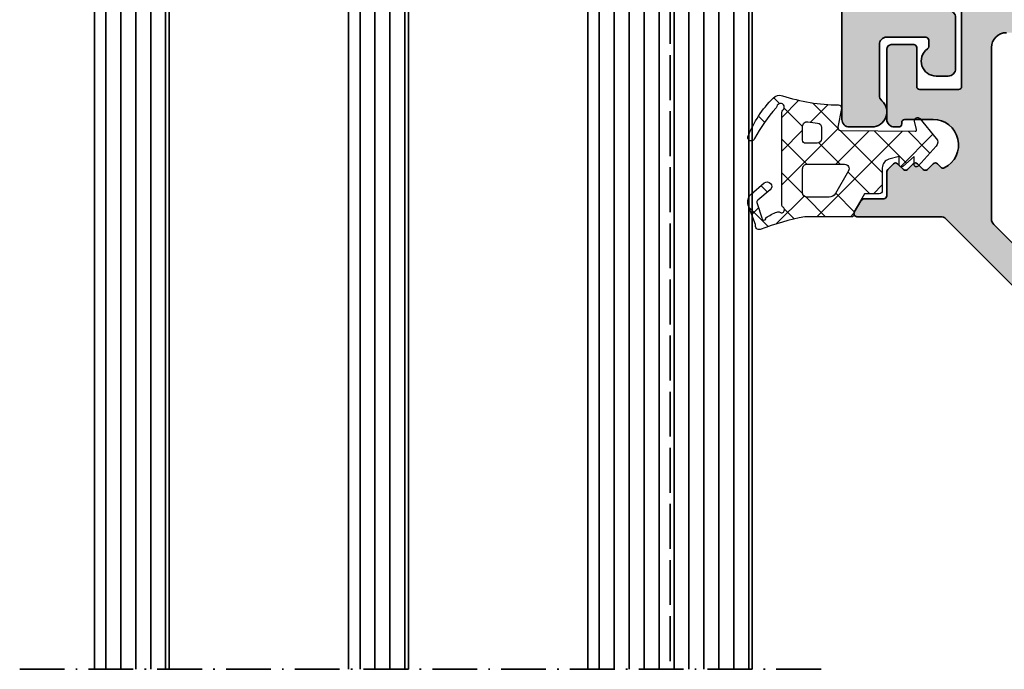
# Model space of a CAD drawing. Extents: x -322 to 3259, y -5646 to 2554.
# Drawn here: x 907 to 973, y -4633 to -4589 of the extents above; entities that cross this region are included whole.
import ezdxf

# ---------------------------------------------------------------- set-up
doc = ezdxf.new("R2010")
doc.units = 0
doc.header["$LTSCALE"] = 0.25
doc.linetypes.add('ACAD_ISO02W100', pattern=[15, 12, -3])
doc.linetypes.add('ACAD_ISO10W100', pattern=[18, 12, -3, 0, -3])
for name, color, linetype, lineweight in [('Al_Environments', 2, 'Continuous', 35), ('Al_Glazing', 2, 'Continuous', 35), ('Al_Hatch', 7, 'Continuous', 18), ('Al_Profiles', 2, 'Continuous', 35), ('Al_Solid_Hatch', 50, 'Continuous', 35)]:
    doc.layers.add(name, color=color, linetype=linetype, lineweight=lineweight)
doc.layers.add('Pervedant', color=2, linetype='Continuous')

# ---------------------------------------------------------------- blocks, each defined once
blk = doc.blocks.new('1003013')
at = {"layer": 'Al_Solid_Hatch'}
h = blk.add_hatch(color=256, dxfattribs=at)
h.dxf.hatch_style = 1
edge = h.paths.add_edge_path()
edge.add_arc((124.1646633653573, 149.6435518281727), 0.5, 270, 360)
edge.add_line((124.6646633653573, 149.6435518281727), (124.6646633653573, 151.3507315051469))
edge.add_arc((125.664663365361, 151.3507315051434), 1.000000000003681, 147.7957724959389, 179.9999999997997, ccw=False)
edge.add_arc((124.5646633653624, 152.0435518281741), 0.299999999996839, 327.7957724956627, 482.2042275043373)
edge.add_arc((123.8718430423385, 153.1435518281726), 0.9999999999999167, 269.99999999959937, 302.2042275037329, ccw=False)
edge.add_line((123.8718430423315, 152.1435518281727), (105.4574836883831, 152.1435518239308))
edge.add_arc((105.4574836883921, 153.1435518239308), 1.000000000000028, 237.7957724956823, 269.9999999994854, ccw=False)
edge.add_arc((104.7646633653601, 152.0435518239328), 0.30000000000068, 57.79577249624987, 212.2042275040024)
edge.add_arc((103.6646633653574, 151.3507315009084), 0.9999999999999167, -1.921875991683919e-10, 32.20422750373291, ccw=False)
edge.add_line((104.6646633653573, 151.350731500905), (104.6646633653573, 149.6435518281727))
edge.add_arc((105.1646633653573, 149.6435518281727), 0.5, 180, 270)
edge.add_line((105.1646633653573, 149.1435518281727), (106.6631921327381, 149.1435518281727))
edge.add_arc((106.6631921327381, 148.6435518281727), 0.5, 0, 90, ccw=False)
edge.add_line((107.1631921327381, 148.6435518281727), (107.1631921327381, 148.1435518281727))
edge.add_arc((106.6631921327381, 148.1435518281727), 0.5, -90, 0, ccw=False)
edge.add_line((106.6631921327381, 147.6435518281727), (103.1646633653573, 147.6435518281727))
edge.add_arc((103.1646633653573, 148.1435518281727), 0.5, 180, 270, ccw=False)
edge.add_line((102.6646633653573, 148.1435518281727), (102.6646633653573, 151.6435518260517))
edge.add_arc((102.1646633653573, 151.6435518260517), 0.5, 0, 90)
edge.add_line((102.1646633653573, 152.1435518260517), (83.86466336535807, 152.1435518260517))
edge.add_arc((83.5646633653588, 152.1435518260517), 0.2999999999992724, 0, 180)
edge.add_line((83.26466336535952, 152.1435518260517), (66.76466336535952, 152.1435518260517))
edge.add_arc((66.76466336535952, 150.1435518260517), 2, 90, 180)
edge.add_line((64.76466336535952, 150.1435518260517), (64.76466336535952, 134.6435518260536))
edge.add_arc((65.26466336535952, 134.6435518260536), 0.5, 180, 270)
edge.add_line((65.26466336535952, 134.1435518260536), (66.46466336535661, 134.1435518260536))
edge.add_arc((66.46466336535661, 133.6435518260536), 0.5, 0, 90, ccw=False)
edge.add_line((66.96466336535661, 133.6435518260536), (66.96466336535661, 132.1435518260536))
edge.add_arc((66.46466336535661, 132.1435518260536), 0.5, -90, 0, ccw=False)
edge.add_line((66.46466336535661, 131.6435518260536), (66.16466336535734, 131.6435518260536))
edge.add_arc((66.16466336535734, 131.8435518260543), 0.2000000000007276, 180, 270, ccw=False)
edge.add_line((65.96466336535661, 131.8435518260543), (65.96466336535661, 132.4435518260528))
edge.add_arc((65.46466336535661, 132.4435518260528), 0.5, 0, 90)
edge.add_line((65.46466336535661, 132.9435518260528), (64.86466336535807, 132.9435518260528))
edge.add_arc((64.86466336535807, 132.4435518260528), 0.5, 90, 180)
edge.add_line((64.36466336535807, 132.4435518260528), (64.36466336535807, 127.8435518260543))
edge.add_arc((64.86466336535807, 127.8435518260543), 0.5, 180, 270)
edge.add_line((64.86466336535807, 127.3435518260543), (65.46466336535661, 127.3435518260543))
edge.add_arc((65.46466336535661, 127.8435518260543), 0.5, 270, 360)
edge.add_line((65.96466336535661, 127.8435518260543), (65.96466336535661, 128.4435518260528))
edge.add_arc((66.16466336535734, 128.4435518260528), 0.2000000000007276, 90, 180, ccw=False)
edge.add_line((66.16466336535734, 128.6435518260536), (66.46466336535661, 128.6435518260536))
edge.add_arc((66.46466336535661, 128.1435518260536), 0.5, 0, 90, ccw=False)
edge.add_line((66.96466336535661, 128.1435518260536), (66.96466336535661, 126.6435518260536))
edge.add_arc((66.46466336535661, 126.6435518260536), 0.5, -90, 0, ccw=False)
edge.add_line((66.46466336535661, 126.1435518260536), (63.26466336528313, 126.1435518260536))
edge.add_arc((63.26466336528313, 126.6435518260536), 0.5, 179.9999999987494, 270, ccw=False)
edge.add_line((62.76466336528313, 126.6435518260645), (62.7646633653377, 129.4435518260383))
edge.add_arc((62.2646633653377, 129.4435518260492), 0.5, 359.9999999987494, 450)
edge.add_line((62.2646633653377, 129.9435518260492), (60.66466546456024, 129.9435518260547))
edge.add_arc((60.36466546456097, 129.943551826051), 0.2999999999992724, 6.948027720163287e-10, 180.0000000003474)
edge.add_line((60.0646654645617, 129.9435518260492), (57.06466336539154, 129.9435518260474))
edge.add_arc((57.06466336539154, 129.4435518260474), 0.5, 90, 180)
edge.add_line((56.56466336539154, 129.4435518260474), (56.56466336534788, 127.8435516260273))
edge.add_arc((56.76466316538711, 127.84355162606), 0.1999998000392225, 180.0000000093798, 270.0000000093798)
edge.add_line((56.76466316541985, 127.6435518260208), (57.66466566535848, 127.6435518260899))
edge.add_arc((57.66466566535848, 127.4435520260907), 0.1999997999992047, 0, 90, ccw=False)
edge.add_line((57.86466546535769, 127.4435520260907), (57.86466546535769, 126.6435518260536))
edge.add_arc((57.36466441536061, 126.6435528760506), 0.5000010499981838, 269.99987967903326, 359.99987967945015, ccw=False)
edge.add_line((57.36466336535989, 126.1435518260536), (55.26466336535952, 126.1435518260536))
edge.add_arc((55.26466336540136, 126.6435518259972), 0.4999999999436113, 179.9999999952059, 269.9999999952058, ccw=False)
edge.add_line((54.76466336545775, 126.643551826039), (54.76466336523947, 146.4435518260401))
edge.add_arc((54.96466336523929, 146.4435518260428), 0.1999999999998181, 90.00000000078171, 180.0000000007817, ccw=False)
edge.add_line((54.96466336523656, 146.6435518260427), (56.56466336523511, 146.6435518260608))
edge.add_arc((56.56466336524056, 146.4435518260619), 0.1999999999989086, 4.689923116529826e-09, 90.00000000156331, ccw=False)
edge.add_line((56.76466336523947, 146.4435518260783), (56.76466336538863, 144.5435518260314))
edge.add_arc((56.96466336538936, 144.5435518260477), 0.2000000000007276, 180.0000000046899, 270)
edge.add_line((56.96466336538936, 144.343551826047), (59.56466336533151, 144.3435518260543))
edge.add_arc((59.56466336532969, 144.543551826055), 0.2000000000007276, 270.0000000005211, 360)
edge.add_line((59.76466336533042, 144.543551826055), (59.76466336527585, 158.2435518260521))
edge.add_arc((59.56466336527512, 158.2435518260521), 0.2000000000007276, 0, 90)
edge.add_line((59.56466336527512, 158.4435518260528), (56.96466336527658, 158.4435518260528))
edge.add_arc((56.96466336527658, 158.2435518260521), 0.2000000000007276, 90, 180)
edge.add_line((56.76466336527585, 158.2435518260521), (56.76466336527585, 155.6435518260517))
edge.add_arc((56.56466336527512, 155.6435518260517), 0.2000000000007276, -90, 0, ccw=False)
edge.add_line((56.56466336527512, 155.443551826051), (55.06466336527512, 155.4435518260528))
edge.add_arc((55.06466336527512, 155.7435518260521), 0.2999999999992724, 180, 270, ccw=False)
edge.add_line((54.76466336527585, 155.7435518260521), (54.76466336527585, 160.443551826051))
edge.add_arc((55.26466336527585, 160.443551826051), 0.5, 90, 180, ccw=False)
edge.add_line((55.26466336527585, 160.943551826051), (55.56466336527585, 160.943551826051))
edge.add_arc((55.56466336527586, 160.743551826051), 0.1999999999999886, 0, 90.00000000000199, ccw=False)
edge.add_line((55.76466336527585, 160.743551826051), (55.76466336527585, 160.6435518260512))
edge.add_arc((55.96466336527585, 160.6435518260512), 0.1999999999999957, 180, 270.0000000000509)
edge.add_line((55.96466336527602, 160.4435518260512), (57.86466336527803, 160.4435518260528))
edge.add_arc((57.86466336527802, 162.1435518260517), 1.699999999998852, 270.0000000000005, 423.9456142795045)
edge.add_arc((58.52349950533485, 163.4911181288923), 0.200000000000023, 63.94561427950367, 134.9999999999913)
edge.add_line((58.38207814909755, 163.6325394851296), (58.15166913378346, 163.4021304698155))
edge.add_arc((58.01024777754614, 163.5435518260528), 0.2000000000000096, 225.0000000000014, 315, ccw=False)
edge.add_line((57.86882642130883, 163.4021304698155), (57.48598370883526, 163.7849731822891))
edge.add_arc((57.34456235259795, 163.6435518260518), 0.2000000000000046, 45.00000000000144, 134.9999999999986)
edge.add_line((57.20314099636064, 163.7849731822891), (56.82029828388563, 163.4021304698141))
edge.add_arc((56.67887692764832, 163.5435518260514), 0.2000000000000046, 225, 314.9999999999986, ccw=False)
edge.add_line((56.537455571411, 163.4021304698141), (56.15461285893708, 163.784973182288))
edge.add_arc((56.01319150269977, 163.6435518260507), 0.2000000000000046, 45.00000000000144, 135)
edge.add_line((55.87177014646245, 163.784973182288), (55.4889274339878, 163.4021304698133))
edge.add_arc((55.34750607775048, 163.5435518260506), 0.2000000000000096, 225.0000000000014, 315, ccw=False)
edge.add_line((55.20608472151317, 163.4021304698133), (54.82324200903854, 163.784973182288))
edge.add_arc((54.96466336527587, 163.9263945385253), 0.2000000000000147, 180, 224.9999999999986, ccw=False)
edge.add_line((54.76466336527585, 163.9263945385253), (54.76466336527585, 165.5435518260521))
edge.add_arc((54.56466336527586, 165.5435518260521), 0.1999999999999957, 0, 90.00000000000203)
edge.add_line((54.56466336527585, 165.7435518260521), (53.28427860754812, 165.7435518260521))
edge.add_arc((53.28427860754659, 166.0435518260512), 0.2999999999991019, 209.999999999981, 270.0000000002917, ccw=False)
edge.add_line((53.02447098641198, 165.8935518260517), (52.59145828452085, 166.6435518260499))
edge.add_arc((52.76466336085793, 166.7435518286049), 0.199999997449799, 90.0000012669152, 210.0000012669657, ccw=False)
edge.add_line((52.76466335643556, 166.9435518260547), (58.35755658417046, 166.9435518260547))
edge.add_arc((58.35755658417047, 167.4435518260547), 0.5, 269.9999999999984, 315.0000000000086)
edge.add_line((58.7111099747638, 167.0899984354614), (68.81821675594988, 177.1971052166512))
edge.add_arc((69.17177014654321, 176.8435518260579), 0.500000000000004, 89.99999999999682, 135.0000000000092, ccw=False)
edge.add_line((69.17177014654324, 177.3435518260579), (135.9646633653566, 177.3435518260561))
edge.add_arc((135.9646633653566, 176.8435518260561), 0.5, 0, 90, ccw=False)
edge.add_line((136.4646633653566, 176.8435518260561), (136.4646633653566, 156.6435518260572))
edge.add_arc((135.9646633653566, 156.6435518260572), 0.5, -90, 0, ccw=False)
edge.add_line((135.9646633653566, 156.1435518260572), (128.9646633653566, 156.1435518260572))
edge.add_arc((128.9646633653566, 155.6435518260572), 0.5, 90, 180)
edge.add_line((128.4646633653566, 155.6435518260572), (128.4646633653566, 148.1435518281727))
edge.add_arc((127.9646633653566, 148.1435518281727), 0.5, -90, 0, ccw=False)
edge.add_line((127.9646633653566, 147.6435518281727), (122.6631921327381, 147.6435518281727))
edge.add_arc((122.6631921327381, 148.1435518281727), 0.5, 180, 270, ccw=False)
edge.add_line((122.1631921327381, 148.1435518281727), (122.1631921327381, 148.6435518281727))
edge.add_arc((122.6631921327381, 148.6435518281727), 0.5, 90, 180, ccw=False)
edge.add_line((122.6631921327381, 149.1435518281727), (124.1646633653573, 149.1435518281727))
edge = h.paths.add_edge_path(flags=16)
edge.add_arc((68.96466336535661, 155.6435518260517), 0.5, 90, 180)
edge.add_line((68.46466336535661, 155.6435518260517), (68.46466336535889, 155.143551826054))
edge.add_arc((67.96466336535889, 155.1435518260517), 0.5, -90, 2.6062707547680475e-10, ccw=False)
edge.add_line((67.96466336535889, 154.6435518260517), (62.76466336528495, 154.6435518260517))
edge.add_arc((62.76466336528676, 155.6435518260536), 1.000000000001819, 180.0000000002084, 269.99999999989575, ccw=False)
edge.add_line((61.76466336528495, 155.6435518260499), (61.76466336523848, 167.108017920002))
edge.add_arc((62.26466336523848, 167.108017920004), 0.5, 135.0000000000121, 180.0000000002345, ccw=False)
edge.add_line((61.91110997464514, 167.4615713105972), (67.84747780108634, 173.3979391370406))
edge.add_arc((68.20103119167966, 173.0443857464473), 0.499999999999994, 89.99999999999841, 135.0000000000081, ccw=False)
edge.add_line((68.20103119167968, 173.5443857464473), (69.46466336535661, 173.5443857464473))
edge.add_arc((69.46466336535661, 174.0443857464473), 0.5, 270, 360)
edge.add_line((69.96466336535661, 174.0443857464473), (69.96466336535661, 174.8435518260579))
edge.add_arc((70.16466336535734, 174.8435518260579), 0.2000000000007276, 90, 180, ccw=False)
edge.add_line((70.16466336535734, 175.0435518260587), (71.27736503073265, 175.0435518260612))
edge.add_arc((71.27736503073504, 175.2435518260633), 0.2000000000021487, 269.9999999993161, 345.5224878129558)
edge.add_arc((71.66466336535662, 175.1435518260579), 0.2000000000000095, 90, 165.5224878137479, ccw=False)
edge.add_line((71.66466336535662, 175.3435518260579), (124.7773650307314, 175.3435518260579))
edge.add_arc((124.7773650307314, 175.1435518260579), 0.1999999999999886, 14.477512185815726, 90.00000000000409, ccw=False)
edge.add_arc((125.1646633653538, 175.2435518260604), 0.2000000000021771, 194.4775121866216, 270.0000000007369)
edge.add_line((125.1646633653564, 175.0435518260583), (126.2646633653595, 175.0435518260568))
edge.add_arc((126.2646633653577, 174.8435518260579), 0.1999999999989086, -5.210836206970271e-10, 89.99999999947892, ccw=False)
edge.add_line((126.4646633653566, 174.8435518260561), (126.4646633653566, 174.0443857464455))
edge.add_arc((126.9646633653566, 174.0443857464455), 0.5, 180, 270)
edge.add_line((126.9646633653566, 173.5443857464455), (127.4646633653566, 173.5443857464455))
edge.add_arc((127.4646633653566, 174.0443857464455), 0.5, 270, 360)
edge.add_line((127.9646633653566, 174.0443857464455), (127.9646633653566, 174.8443857464449))
edge.add_arc((128.4646633653566, 174.8443857464449), 0.5, 90.00000000001961, 180, ccw=False)
edge.add_line((128.4646633653564, 175.3443857464449), (133.9646633653564, 175.3443857464466))
edge.add_arc((133.9646633653566, 174.8443857464466), 0.5, 0, 90.00000000001961, ccw=False)
edge.add_line((134.4646633653566, 174.8443857464466), (134.4646633653566, 158.6435518260572))
edge.add_arc((133.9646633653566, 158.6435518260572), 0.5, -90, 0, ccw=False)
edge.add_line((133.9646633653566, 158.1435518260572), (128.1646633653573, 158.1435518260572))
edge.add_arc((128.1646633653573, 156.4435518260565), 1.700000000000728, 90, 180)
edge.add_line((126.4646633653566, 156.4435518260565), (126.4646633653566, 154.8435518260525))
edge.add_arc((126.2646633653559, 154.8435518260525), 0.2000000000007276, -90, 0, ccw=False)
edge.add_line((126.2646633653559, 154.6435518260517), (70.16466336535552, 154.6435518260517))
edge.add_arc((70.16466336535734, 154.8435518260525), 0.2000000000007276, 180, 269.9999999994789, ccw=False)
edge.add_line((69.96466336535661, 154.8435518260525), (69.96466336535661, 155.6435518260517))
edge.add_arc((69.46466336535661, 155.6435518260517), 0.5, 0, 90)
edge.add_line((69.46466336535661, 156.1435518260517), (68.96466336535661, 156.1435518260517))
edge = h.paths.add_edge_path(flags=16)
edge.add_line((56.76466336544684, 132.1435518260427), (56.76466336520309, 142.1435518260427))
edge.add_arc((56.96466336520188, 142.1435518260482), 0.1999999999987878, 90.00000000048652, 180.0000000015959, ccw=False)
edge.add_line((56.96466336520018, 142.343551826047), (62.564663365417, 142.3435518260616))
edge.add_arc((62.5646633654174, 142.1435518260612), 0.2000000000003297, -1.1402789823478088e-10, 90.00000000011192, ccw=False)
edge.add_line((62.76466336541773, 142.1435518260608), (62.76466336540318, 132.1435518260608))
edge.add_arc((62.56466336540213, 132.1435518260612), 0.2000000000010473, 270.00000000009163, 359.9999999999104, ccw=False)
edge.add_line((62.56466336540245, 131.9435518260601), (56.96466336544756, 131.9435518260456))
edge.add_arc((56.96466336544603, 132.1435518260448), 0.1999999999991928, 180.0000000006025, 270.0000000004397, ccw=False)
at = {"layer": 'Al_Profiles', "linetype": 'Continuous'}
for points in [[(59.76466336533042, 144.543551826055), (59.76466336527585, 158.2435518260521, 0.414213562373095), (59.56466336527512, 158.4435518260528), (56.96466336527658, 158.4435518260528, 0.414213562373095), (56.76466336527585, 158.2435518260521), (56.76466336527585, 155.6435518260517, -0.414213562373095), (56.56466336527512, 155.443551826051), (55.06466336527512, 155.4435518260528, -0.414213562373095), (54.76466336527585, 155.7435518260521), (54.76466336527585, 160.443551826051, -0.414213562373095), (55.26466336527585, 160.943551826051), (55.56466336527585, 160.943551826051, -0.414213562373095), (55.76466336527585, 160.743551826051), (55.76466336527585, 160.6435518260512, 0.4142135623733487), (55.96466336527602, 160.4435518260512), (57.86466336527803, 160.4435518260528, 0.7950485416926588), (58.61134432400918, 163.6707936359379, 0.3203641613986319), (58.38207814909755, 163.6325394851296), (58.15166913378346, 163.4021304698155, -0.4142135623730979), (57.86882642130883, 163.4021304698155), (57.48598370883526, 163.7849731822891, 0.414213562373095), (57.20314099636064, 163.7849731822891), (56.82029828388563, 163.4021304698141, -0.4142135623730979), (56.537455571411, 163.4021304698141), (56.15461285893708, 163.784973182288, 0.4142135623730971), (55.87177014646245, 163.784973182288), (55.4889274339878, 163.4021304698133, -0.414213562373095), (55.20608472151317, 163.4021304698133), (54.82324200903854, 163.784973182288, -0.1989123673796561), (54.76466336527585, 163.9263945385253), (54.76466336527585, 165.5435518260521, 0.414213562373095), (54.56466336527585, 165.7435518260521), (53.28427860754812, 165.7435518260521, -0.267949192432576), (53.02447098641198, 165.8935518260517), (52.59145828452085, 166.6435518260499, -0.5773502691899198), (52.76466335643556, 166.9435518260547), (58.35755658417046, 166.9435518260547, 0.1989123673797049), (58.7111099747638, 167.0899984354614), (68.81821675594988, 177.1971052166512, -0.1989123673797117)], [(62.76466336528495, 154.6435518260517, -0.4142135623714967), (61.76466336528495, 155.6435518260499), (61.76466336523848, 167.108017920002, -0.1989123673806646), (61.91110997464514, 167.4615713105972), (67.84747780108634, 173.3979391370406, -0.1989123673797046)]]:
    blk.add_lwpolyline(points, format="xyb", dxfattribs=at)
blk = doc.blocks.new('1003015')
at = {"layer": 'Al_Solid_Hatch'}
h = blk.add_hatch(color=256, dxfattribs=at)
h.dxf.hatch_style = 1
edge = h.paths.add_edge_path()
edge.add_line((50.69027297572143, 148.5673984292798), (50.69027297572143, 151.9673984292784))
edge.add_arc((50.19027297572143, 151.9673984292784), 0.5, 0, 90)
edge.add_line((50.19027297572143, 152.4673984292784), (49.39027297572216, 152.4673984292784))
edge.add_arc((49.39027297572193, 151.4673984292776), 1.000000000000796, 89.99999999998737, 234.3146652873878)
edge.add_arc((48.69027297572217, 150.4927189947956), 0.1999999999999823, 0, 54.314665287391676, ccw=False)
edge.add_line((48.89027297572216, 150.4927189947956), (48.89027297572216, 150.0673984292791))
edge.add_arc((48.69027297572216, 150.0673984292791), 0.1999999999999957, -90.00000000000199, 0, ccw=False)
edge.add_line((48.69027297572215, 149.8673984292791), (46.09027297572288, 149.8673984292791))
edge.add_arc((46.09027297572288, 150.3673984292791), 0.5, 180, 270, ccw=False)
edge.add_line((45.59027297572288, 150.3673984292791), (45.59027297572288, 153.7493644405271))
edge.add_arc((46.09027297572312, 153.7493644405276), 0.5000000000002345, 131.8103148958094, 180.0000000000586, ccw=False)
edge.add_arc((45.0902729757226, 154.8673984292783), 1.000000000000739, 311.8103148957531, 449.9999999999837)
edge.add_line((45.09027297572288, 155.8673984292791), (43.59027297566615, 155.8673984292791))
edge.add_arc((43.59027297566614, 155.3673984292791), 0.4999999999999716, 89.99999999999919, 180.0000000000977)
edge.add_line((43.09027297566615, 155.3673984292783), (43.09027297572288, 121.3673984292809))
edge.add_arc((43.39027297572284, 121.367398429281), 0.2999999999999545, 180.0000000000109, 330.0000000000629)
edge.add_line((43.6500805968583, 121.2173984292813), (44.26347805648047, 122.2798339945799))
edge.add_arc((44.0902729757236, 122.37983399458), 0.2000000000000134, 329.9999999999806, 359.999999999996)
edge.add_line((44.29027297572361, 122.37983399458), (44.29027297572361, 123.2705801113078))
edge.add_arc((44.49027297572361, 123.2705801113078), 0.1999999999999957, 89.99999999999801, 180.0000000000041, ccw=False)
edge.add_line((44.49027297572361, 123.4705801113078), (45.4308979950404, 123.4705801113078))
edge.add_arc((45.43089799504039, 123.9705801113078), 0.5, 270.0000000000008, 312.9414028649406)
edge.add_arc((45.0902729757234, 124.3366055150918), 1.000000000000008, 312.9414028649397, 408.1896851042475)
edge.add_arc((46.09027297572289, 125.4546395038422), 0.500000000000008, 180.0000000000016, 228.1896851042492, ccw=False)
edge.add_line((45.59027297572288, 125.4546395038422), (45.59027297572288, 141.5643407284688))
edge.add_arc((46.09027297572288, 141.5643407284688), 0.5, 90, 180, ccw=False)
edge.add_line((46.09027297572288, 142.0643407284688), (48.69027297572215, 142.0643407284688))
edge.add_arc((48.69027297572216, 141.8643407284688), 0.1999999999999886, 0, 90.00000000000199, ccw=False)
edge.add_line((48.89027297572216, 141.8643407284688), (48.89027297572216, 141.4390201629523))
edge.add_arc((48.69027297572198, 141.439020162952), 0.2000000000001734, -54.31466528730272, 8.958522812463343e-11, ccw=False)
edge.add_arc((49.39027297572197, 140.4643407284701), 1.000000000000626, 125.6853347126094, 270.0000000000106)
edge.add_line((49.39027297572216, 139.4643407284695), (50.19027297572143, 139.4643407284695))
edge.add_arc((50.19027297572143, 139.9643407284695), 0.5, 270, 360)
edge.add_line((50.69027297572143, 139.9643407284695), (50.69027297572143, 143.3643407284717))
edge.add_arc((50.19027297572143, 143.3643407284717), 0.5, 0, 90)
edge.add_line((50.19027297572143, 143.8643407284717), (46.09027297572288, 143.8643407284717))
edge.add_arc((46.09027297572288, 144.3643407284717), 0.5, 180, 270, ccw=False)
edge.add_line((45.59027297572288, 144.3643407284717), (45.59027297572288, 147.5673984292798))
edge.add_arc((46.09027297572288, 147.5673984292798), 0.5, 90, 180, ccw=False)
edge.add_line((46.09027297572288, 148.0673984292798), (50.19027297572143, 148.0673984292798))
edge.add_arc((50.19027297572143, 148.5673984292798), 0.5, 270, 360)
at = {"layer": 'Al_Profiles'}
blk.add_lwpolyline([(50.69027297572143, 148.5673984292798), (50.69027297572143, 151.9673984292784, 0.414213562373095), (50.19027297572143, 152.4673984292784), (49.39027297572216, 152.4673984292784, 0.728642360419726), (48.8069396423887, 150.6551655672091, -0.2415313610590739), (48.89027297572216, 150.4927189947956), (48.89027297572216, 150.0673984292791, -0.4142135623731054), (48.69027297572215, 149.8673984292791), (46.09027297572288, 149.8673984292791, -0.414213562373095), (45.59027297572288, 150.3673984292791), (45.59027297572288, 153.7493644405271, -0.2134217652835154), (45.75693964238943, 154.1220424367775, 0.6885002580692283), (45.09027297572288, 155.8673984292791), (43.59027297566615, 155.8673984292791, 0.4142135623735837), (43.09027297566615, 155.3673984292783), (43.09027297572288, 121.3673984292809, 0.7673269879793205), (43.6500805968583, 121.2173984292813), (44.26347805648047, 122.2798339945799, 0.1316524975874639), (44.29027297572361, 122.37983399458), (44.29027297572361, 123.2705801113078, -0.4142135623731159), (44.49027297572361, 123.4705801113078), (45.4308979950404, 123.4705801113078, 0.1895910507317355), (45.77152301435738, 123.6045547075237, 0.4413042275326255), (45.75693964238973, 125.0819615075921, -0.2134217652835106), (45.59027297572288, 125.4546395038422), (45.59027297572288, 141.5643407284688, -0.414213562373095), (46.09027297572288, 142.0643407284688), (48.69027297572215, 142.0643407284688, -0.4142135623731054), (48.89027297572216, 141.8643407284688), (48.89027297572216, 141.4390201629523, -0.2415313610590763), (48.80693964238888, 141.2765735905385, 0.7286423604197261), (49.39027297572216, 139.4643407284695), (50.19027297572143, 139.4643407284695, 0.414213562373095), (50.69027297572143, 139.9643407284695), (50.69027297572143, 143.3643407284717, 0.414213562373095), (50.19027297572143, 143.8643407284717), (46.09027297572288, 143.8643407284717, -0.414213562373095), (45.59027297572288, 144.3643407284717), (45.59027297572288, 147.5673984292798, -0.414213562373095), (46.09027297572288, 148.0673984292798), (50.19027297572143, 148.0673984292798, 0.414213562373095)], format="xyb", close=True, dxfattribs=at)
blk = doc.blocks.new('126169d', base_point=(122.1644599226523, 170.6840923002635))
at = {"layer": 'Al_Hatch'}
h = blk.add_hatch(dxfattribs=at)
h.set_pattern_fill('ANSI37', color=256, scale=0.5)
h.set_pattern_definition([(45, (-0.1756785822829414, -13.53289315748358), (-1.122532015133644, 1.122532015133644), []), (135, (-0.1756785822829414, -13.53289315748358), (-1.122532015133644, -1.122532015133644), [])])
edge = h.paths.add_edge_path(flags=16)
edge.add_arc((117.3911292441752, 170.2570002371834), 0.300000000000054, 359.9999999999946, 449.9999999999919)
edge.add_line((117.3911292441753, 170.5570002371835), (116.6281757243868, 170.5570002371835))
edge.add_arc((116.6281757243869, 170.3570002371834), 0.2000000000000739, 90.00000000002443, 180.0000000000244)
edge.add_line((116.4281757243868, 170.3570002371833), (116.4281757243868, 169.4226330666614))
edge.add_arc((116.7281757243868, 169.4226330666613), 0.2999999999999687, 179.9999999999891, 279.0679679093737)
edge.add_arc((118.906300104939, 155.7752963191566), 13.52005883189182, 96.29431168592549, 99.06796790936352, ccw=False)
edge.add_arc((117.3911292441751, 169.5120456937229), 0.3000000000001937, 276.2943116859371, 360)
edge.add_line((117.6911292441753, 169.5120456937229), (117.6911292441753, 170.2570002371834))
edge = h.paths.add_edge_path(flags=16)
edge.add_arc((118.1927222073954, 173.6668824252478), 0.5000000000001449, 30.0000170803001, 90.00000000000325)
edge.add_line((118.1927222073953, 174.166882425248), (116.7281757243865, 174.166882425248))
edge.add_arc((116.7281757243865, 173.8668824252479), 0.3000000000000398, 90.00000000000541, 180.0000000000054)
edge.add_line((116.4281757243865, 173.8668824252479), (116.4281757243865, 172.2570002371834))
edge.add_arc((116.7281757243865, 172.2570002371834), 0.2999999999999829, 180.0000000000054, 270.0000000000054)
edge.add_line((116.7281757243865, 171.9570002371835), (119.2376587760188, 171.9570002371835))
edge.add_arc((119.2376587760188, 172.2570002371835), 0.3000000000000114, 269.9999999999972, 390.000017080293)
edge.add_line((119.497466352438, 172.407000314634), (118.6257348347608, 173.9168825543322))
edge = h.paths.add_edge_path()
edge.add_arc((114.0588001052844, 173.4386330835966), 0.3000000000000764, 229.474842820848, 409.474842820848)
edge.add_line((114.2537346637127, 173.6666693042511), (113.4422927776944, 174.3603225549809))
edge.add_arc((113.5144287660787, 174.4969522381597), 0.1545033046433326, 147.6504417904453, 242.1674166244647, ccw=False)
edge.add_line((113.3839044783081, 174.579624370391), (113.7093746112522, 175.5499178811702))
edge.add_arc((113.83800537085, 175.573272331281), 0.1307337089456779, -15.343726126374918, 190.2906340010319, ccw=False)
edge.add_arc((116.3459554991475, 179.2635536422207), 4.421314950596798, 237.4030611113155, 248.2973931093295)
edge.add_arc((114.7907322532066, 175.3390606967029), 0.1999999999999383, 246.5060248754175, 303.4712004684843)
edge.add_arc((115.0113393594847, 175.0053954383057), 0.2000000000021595, -57.17390994821301, 123.4712004685172, ccw=False)
edge.add_arc((115.2281757243864, 174.669267500077), 0.1999999999999422, 122.8260900517694, 179.9999999999919)
edge.add_line((115.0281757243865, 174.669267500077), (115.0281757243868, 168.4982197941764))
edge.add_arc((115.2281757243868, 168.4982197941765), 0.1999999999999744, 180.0000000000244, 231.9507845885525)
edge.add_arc((114.9508235674688, 168.1438530617369), 0.2500000000077491, -169.05950581202603, 51.95078458918499, ccw=False)
edge.add_arc((114.5090023971333, 168.0584478309238), 0.1999999999998864, 10.94049418731221, 43.45209858723761)
edge.add_arc((121.8271068882245, 174.7810413162917), 9.737222739101666, 207.7970744104381, 222.5532684517056, ccw=False)
edge.add_arc((112.9926070261699, 170.1769635318238), 0.2297707260716187, 15.96721428693501, 196.6668386307104)
edge.add_arc((120.0618502926439, 173.0209474576178), 7.848707308266754, 201.7616853159254, 224.3479200541736)
edge.add_arc((114.8840105226251, 167.9480156114575), 0.6000000000000127, 223.5538298633636, 288.2853506781889)
edge.add_arc((118.9063001049425, 155.7752963191557), 12.22005883189294, 90.38859209551651, 108.28535067820249, ccw=False)
edge.add_arc((118.8220652847096, 168.1950695007696), 0.1999999999997666, 270.3885920955273, 370.000000000002)
edge.add_line((119.0190268353118, 168.2297991363029), (118.7911292441753, 169.4722706016499))
edge.add_arc((118.9880907947777, 169.5070002371834), 0.1999999999999316, 90.00000000000409, 190.0000000000351, ccw=False)
edge.add_line((118.9880907947776, 169.7070002371833), (123.9558379948725, 169.7570002371834))
edge.add_arc((123.9562214948136, 169.6570009725475), 0.09999999999968238, -14.52133543962691, 90.2197298192956, ccw=False)
edge.add_line((124.053026928647, 169.6319269226099), (123.9121697999322, 169.088108293887))
edge.add_arc((124.1057806675993, 169.037960194011), 0.1999999999999883, 165.4786645601515, 319.9999999999388)
edge.add_line((124.258989556223, 168.9094026720736), (125.3664514846102, 170.2292244038902))
edge.add_arc((125.0600337073623, 170.4863394477653), 0.4000000000004926, 319.9999999999787, 402.2023577443944)
edge.add_line((125.3563444889974, 170.7550398770303), (124.1452542474072, 172.0905758756065))
edge.add_arc((124.034137704294, 171.9898132146323), 0.1500000000000942, 42.20235774433698, 179.9999999999023)
edge.add_line((123.8841377042938, 171.9898132146326), (123.8841377042941, 171.4398132146498))
edge.add_line((123.8841377042941, 171.4398132146498), (123.133384592711, 172.1022856785662))
edge.add_arc((123.0341377042939, 171.9898132146496), 0.149999999999763, 48.57447865687675, 179.999999999924)
edge.add_line((122.8841377042941, 171.9898132146498), (122.8841377042941, 171.4398132146498))
edge.add_line((122.8841377042941, 171.4398132146498), (122.2016496714788, 171.6226853318867))
edge.add_arc((122.3569410985407, 172.2022408276603), 0.6000000000002812, 179.9999999999647, 254.9999999999706, ccw=False)
edge.add_line((121.7569410985404, 172.2022408276607), (121.7569410985404, 173.7379601940114))
edge.add_arc((121.5569410985404, 173.7379601940113), 0.2000000000000313, 3.256887993818132e-11, 90.00000000002038)
edge.add_line((121.5569410985403, 173.9379601940113), (120.5765568985402, 173.9379601940113))
edge.add_line((120.5765568985402, 173.9379601940113), (119.8585741313882, 175.181541969534))
edge.add_line((119.8585741313882, 175.181541969534), (119.8585741313882, 175.3677110352922))
edge.add_arc((119.7585741313882, 175.3677110352922), 0.09999999999992326, 3.25688799382114e-11, 82.61903633236513)
edge.add_line((119.7714207423908, 175.4668824252478), (116.5806706357638, 175.4668824252479))
edge.add_arc((119.9532822049247, 193.0337803315443), 17.88771675890126, 249.1848966693411, 259.1322070518694, ccw=False)
edge.add_arc((113.5216756171819, 176.0751196104757), 0.2500000000000798, 72.50729160519579, 199.008312987368)
edge.add_line((113.2853077848595, 175.993693276632), (112.7914822564847, 174.7047837487027))
edge.add_arc((113.4335746077255, 174.4754251167552), 0.6818269352047558, 160.3430155940655, 229.4748428208438)
edge.add_line((112.9905358325967, 173.9571543252735), (113.8638655468561, 173.210596862942))
at = {"layer": 'Pervedant'}
for points in [[(113.8638655468561, 173.210596862942, 0.9999999999999997), (114.2537346637127, 173.6666693042511), (113.4422927776944, 174.3603225549809, -0.4374972131513446), (113.3839044783081, 174.579624370391), (113.7093746112522, 175.5499178811702, -1.253063622237776), (113.96407917596, 175.538679003604, 0.04757132727808467), (114.7110017263535, 175.155640296835, 0.253805901857214), (114.901035806345, 175.1722280675052, -1.005645556570722), (115.1197575419362, 174.8373314691904, 0.2547755715326656), (115.0281757243865, 174.669267500077), (115.0281757243868, 168.4982197941764, 0.2306420137777718), (115.1049080990911, 168.3407234686512, -1.441632251175748), (114.7053673617236, 168.0964057112833, 0.1428179398753274), (114.6541923186513, 168.1959974099474, -0.06447516267615142), (113.2135130283777, 170.2401705310251, 1.006124088110925), (112.7724892781423, 170.1110638841559, 0.09887133751189782), (114.4491741209654, 167.5345941512118, 0.2902028678343851), (115.0722603412129, 167.3783121747453, -0.07824845697134004), (118.8234217166134, 167.9950741005915, 0.4642450482810954), (119.0190268353118, 168.2297991363029), (118.7911292441753, 169.4722706016499, -0.4663076581551634), (118.9880907947776, 169.7070002371833), (123.9558379948725, 169.7570002371834, -0.4917416289698014), (124.053026928647, 169.6319269226099), (123.9121697999322, 169.088108293887, 0.7991566896162742), (124.258989556223, 168.9094026720736), (125.3664514846102, 170.2292244038902, 0.3748913919855902), (125.3563444889974, 170.7550398770303), (124.1452542474072, 172.0905758756065, 0.6859817274561472), (123.8841377042938, 171.9898132146326), (123.8841377042941, 171.4398132146498), (123.133384592711, 172.1022856785662, 0.645849617346549), (122.8841377042941, 171.9898132146498), (122.8841377042941, 171.4398132146498), (122.2016496714788, 171.6226853318867, -0.3394542588634045), (121.7569410985404, 172.2022408276607), (121.7569410985404, 173.7379601940114, 0.4142135623730326), (121.5569410985403, 173.9379601940113), (120.5765568985402, 173.9379601940113), (119.8585741313882, 175.181541969534), (119.8585741313882, 175.3677110352922, 0.3769664346287869), (119.7714207423908, 175.4668824252478), (116.5806706357638, 175.4668824252479, -0.04343060513311861), (113.5968217233441, 176.3135584133764, 0.6158118865624307), (113.2853077848595, 175.993693276632), (112.7914822564847, 174.7047837487027, 0.3111390295660351), (112.9905358325967, 173.9571543252735)], [(118.6257348347608, 173.9168825543322, 0.2679491125534847), (118.1927222073953, 174.166882425248), (116.7281757243865, 174.166882425248, 0.4142135623731033), (116.4281757243865, 173.8668824252479), (116.4281757243865, 172.2570002371834, 0.4142135623730869), (116.7281757243865, 171.9570002371835), (119.2376587760188, 171.9570002371835, 0.5773503685587694), (119.497466352438, 172.407000314634)], [(117.6911292441753, 170.2570002371834, 0.4142135623730744), (117.3911292441753, 170.5570002371835), (116.6281757243868, 170.5570002371835, 0.4142135623730784), (116.4281757243868, 170.3570002371833), (116.4281757243868, 169.4226330666614, 0.4613659577780661), (116.7754575284742, 169.1263824447173, -0.0121029492546624), (117.424019933264, 169.2138541402353, 0.3823913576642598), (117.6911292441753, 169.5120456937229)]]:
    blk.add_lwpolyline(points, format="xyb", close=True, dxfattribs=at)

msp = doc.modelspace()

# ---------------------------------------------------------------- hatches: boundary and pattern name
at = {"layer": 'Al_Glazing'}
h = msp.add_hatch(dxfattribs=at)
h.set_pattern_fill('_USER', color=256, angle=89.99999999999999, pattern_type=0)
h.set_pattern_definition([(90, (940.8605571237372, -4827.311229924148), (-1, 3.061616997868383e-16), [])])
h.paths.add_polyline_path([(956.0948338853332, -4632.862643698532), (956.0948336248575, -4561.809090307936), (950.5948333610022, -4561.809090307936), (950.5948336174433, -4632.862643698532)])
h.paths.add_polyline_path([(950.5948336174433, -4632.862643698532), (950.5948333610022, -4561.809090307936), (945.0948330971469, -4561.809090307936), (945.0948333576225, -4632.862643698532)])
h.paths.add_polyline_path([(933.0948375817234, -4632.862643698532), (933.0948375817234, -4561.809090307936), (929.0955443775083, -4561.809090307936), (929.0955443775083, -4632.862643698532)])
h.paths.add_polyline_path([(917.0955443775083, -4632.862643698532), (917.0955443775083, -4561.809090307936), (913.0985507549585, -4561.809090307936), (912.0985507549585, -4562.809090307936), (912.0985507549585, -4632.862643698532)])

# ---------------------------------------------------------------- linework, layer by layer
at = {"layer": 'Al_Environments', "linetype": 'ACAD_ISO10W100'}
msp.add_line((907.0985507549585, -4632.862643698532), (961.0948382265879, -4632.862643698532), dxfattribs=at)
at = {"layer": 'Al_Glazing', "color": 5, "linetype": 'ACAD_ISO02W100'}
msp.add_line((950.5948333610022, -4561.809090307936), (950.5948336174433, -4632.862643698532), dxfattribs=at)
at = {"layer": 'Al_Glazing'}
msp.add_line((956.0948382265879, -4561.809090439874), (956.0948382265879, -4632.862643698532), dxfattribs=at)
for points in [[(917.0955443775083, -4632.862643698532), (917.0955443775083, -4561.809090307936), (913.0985507549585, -4561.809090307936), (912.0985507549585, -4562.809090307936), (912.0985507549585, -4632.862643698532)], [(929.0955443775083, -4632.862643698532), (929.0955443775083, -4561.809090307936), (933.0948375817234, -4561.809090307936), (933.0948375817234, -4632.862643698532)], [(945.0948333576225, -4632.862643698532), (945.0948330971469, -4561.809090307936), (956.0948336248575, -4561.809090307936), (956.0948338853332, -4632.862643698532)]]:
    msp.add_lwpolyline(points, dxfattribs=at)

# ---------------------------------------------------------------- block references
at = {"extrusion": (0, 0, -1), "zscale": -1, "rotation": 180}
for name, p in [('1003015', (-919.0045652508934, -4440.741691878725)), ('1003013', (-910.3301748611896, -4435.665538481881)), ('126169d', (-965.2007240158619, -4597.826300182952))]:
    msp.add_blockref(name, p, dxfattribs=at)

doc.saveas('drawing.dxf')
